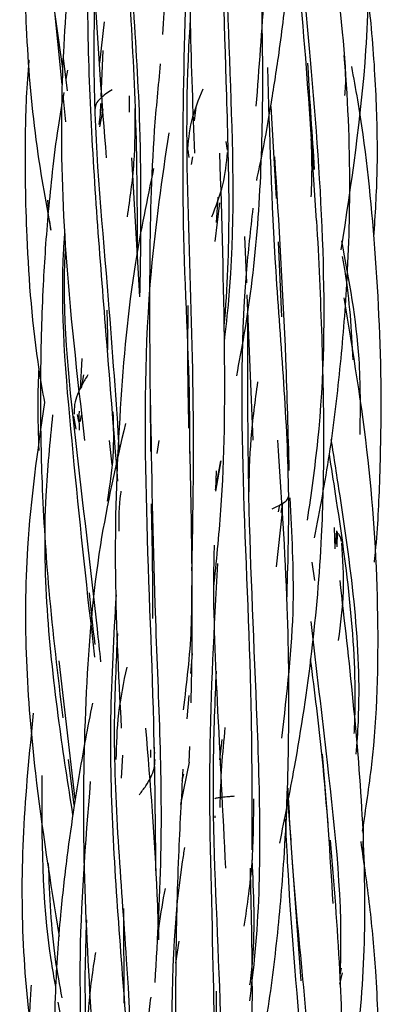
# Model space of a CAD drawing. Units: millimetres. Extents: x 8 to 438, y 8 to 308.
# Drawn here: x 194 to 196, y 133 to 138 of the extents above; entities that cross this region are included whole.
import ezdxf

# ---------------------------------------------------------------- set-up
doc = ezdxf.new("R2010")
doc.units = ezdxf.units.MM
doc.header["$LTSCALE"] = 1.5

msp = doc.modelspace()

# ---------------------------------------------------------------- linework, layer by layer
at = {"color": 7, "linetype": 'Continuous', "lineweight": 25}
for p, q in [((194.6254, 137.8528), (194.5798, 138.3103)), ((194.8576, 138.1983), (194.8326, 137.9719)), ((194.8416, 137.7862), (194.8523, 138.0413)), ((194.6539, 137.8184), (194.6324, 137.9979)), ((194.6541, 137.931), (194.6462, 137.8826)), ((194.6461, 137.6455), (194.6314, 137.793)), ((194.9968, 137.7893), (194.9959, 137.6992)), ((194.8292, 137.6312), (194.847, 137.7552)), ((194.8375, 137.6889), (194.8399, 137.7477)), ((194.8505, 137.7147), (194.8318, 137.6193)), ((195.3654, 137.7246), (195.3565, 137.6508)), ((195.7792, 137.7305), (195.8093, 137.223)), ((195.5397, 137.4904), (195.5318, 137.5382)), ((195.3213, 137.4903), (195.3266, 137.4492)), ((195.0557, 136.6786), (195.0099, 137.4479)), ((195.3416, 137.4102), (195.3483, 137.4527)), ((194.5503, 137.1686), (194.546, 137.2131)), ((195.4961, 137.1987), (195.4694, 136.985)), ((195.486, 137.2302), (195.4765, 137.0898)), ((194.5617, 137.0481), (194.5571, 137.0964)), ((195.6344, 137.0124), (195.6449, 136.756)), ((195.8213, 136.9829), (195.8392, 136.5678)), ((195.6476, 136.6901), (195.6803, 135.8856)), ((194.7342, 136.3371), (194.7244, 136.1677)), ((194.7331, 136.173), (194.7451, 136.2465)), ((194.7181, 136.0062), (194.7207, 136.0462)), ((194.688, 136.0187), (194.7008, 135.9465)), ((194.717, 135.9893), (194.7092, 136.0286)), ((194.7205, 135.9415), (194.7192, 136.0228)), ((194.7295, 136.0244), (194.7235, 135.9877)), ((194.9011, 135.749), (194.8865, 135.8846)), ((195.1505, 135.8124), (195.1619, 135.8852)), ((195.504, 135.7714), (195.4742, 135.6038)), ((195.4744, 135.6108), (195.504, 135.7714)), ((195.4772, 135.7158), (195.4744, 135.6108)), ((195.8222, 135.4906), (195.8304, 135.5289)), ((195.8437, 135.5365), (195.8354, 135.487)), ((195.8422, 135.5357), (195.8398, 135.4521)), ((195.8111, 135.185), (195.8439, 135.49)), ((196.1312, 135.4025), (196.1337, 135.285)), ((196.1435, 135.3855), (196.1381, 135.3105)), ((196.1463, 135.2962), (196.148, 135.379)), ((196.0068, 135.2119), (196.0219, 135.1106)), ((195.3446, 134.7064), (195.3357, 134.5966)), ((194.698, 133.9005), (194.6088, 134.6664)), ((195.3256, 134.4737), (195.3152, 134.3461)), ((195.3288, 134.1062), (195.3322, 134.1929)), ((195.509, 134.2311), (195.4959, 134.1181)), ((194.9531, 134.0168), (194.9611, 134.1449)), ((195.1149, 134.1746), (195.1132, 134.1308)), ((195.1375, 134.1537), (195.1339, 134.1891)), ((196.0979, 133.7641), (196.0657, 134.15)), ((194.6582, 134.1197), (194.6894, 133.8677)), ((195.3288, 134.1062), (195.2801, 133.8723)), ((195.2899, 134.0029), (195.2981, 134.0396)), ((195.8678, 133.9463), (195.891, 133.6738)), ((195.4701, 133.8097), (195.4709, 133.7982)), ((196.2906, 133.5801), (196.292, 133.7617)), ((195.8922, 133.6303), (195.9462, 132.8975)), ((194.9654, 133.2959), (194.9663, 132.7733)), ((195.2539, 132.9936), (195.2727, 133.1152)), ((196.1612, 132.879), (196.1757, 132.9413)), ((196.1636, 132.9296), (196.1707, 132.9665)), ((195.482, 132.3872), (195.4786, 132.8396)), ((194.617, 132.7016), (194.6038, 132.7796))]:
    msp.add_line(p, q, dxfattribs=at)
for points, knots in [([(195.183, 138.1296), (195.201, 138.4483), (195.2441, 139.2107), (195.1884, 140.452), (195.1344, 141.4387), (195.19, 141.9517), (195.1968, 142.0151)], [0, 0, 0, 0, 0.25082, 0.600049, 0.95058, 1, 1, 1, 1]), ([(195.699, 137.7325), (195.7319, 138.1533), (195.7953, 138.9637), (195.7373, 140.0953), (195.7105, 140.7861), (195.6988, 141.0885)], [0, 0, 0, 0, 0.377759, 0.727595, 1, 1, 1, 1]), ([(194.9907, 141.0364), (194.9668, 140.9235), (194.9106, 140.6572), (194.848, 140.2329), (194.7959, 139.7148), (194.7781, 139.0932), (194.8005, 138.3191), (194.8449, 137.7546), (194.8691, 137.4479)], [0, 0, 0, 0, 0.096487, 0.227495, 0.358012, 0.530523, 0.744907, 1, 1, 1, 1]), ([(195.7018, 137.3225), (195.7105, 137.3633), (195.7384, 137.4942), (195.7787, 137.721), (195.8281, 138.0358), (195.88, 138.4505), (195.9312, 139.0398), (195.9645, 139.8535), (195.939, 140.4746), (195.9246, 140.8246)], [0, 0, 0, 0, 0.035603, 0.114318, 0.19683, 0.308133, 0.471828, 0.702408, 1, 1, 1, 1]), ([(196.1696, 136.9376), (196.2255, 137.3051), (196.3439, 138.084), (196.3112, 139.3243), (196.1903, 140.1786), (196.1276, 140.6213)], [0, 0, 0, 0, 0.300882, 0.637784, 1, 1, 1, 1]), ([(195.0427, 136.935), (195.0415, 137.1685), (195.0381, 137.8593), (194.9522, 138.9643), (194.9211, 139.9338), (194.9805, 140.4207), (194.9924, 140.5185)], [0, 0, 0, 0, 0.199244, 0.589536, 0.917567, 1, 1, 1, 1]), ([(195.5207, 136.5131), (195.5209, 136.5147), (195.5623, 136.9339), (195.5351, 137.7892), (195.4987, 139.0301), (195.484, 139.9532), (195.5426, 140.4454), (195.556, 140.5573)], [0, 0, 0, 0, 0.001186, 0.314736, 0.625762, 0.914912, 1, 1, 1, 1]), ([(195.5228, 136.4273), (195.5317, 136.5056), (195.5846, 136.9698), (195.5617, 137.8429), (195.5141, 138.8887), (195.5264, 139.5273), (195.5312, 139.7756)], [0, 0, 0, 0, 0.071261, 0.422766, 0.775515, 1, 1, 1, 1]), ([(195.0567, 136.6998), (195.0609, 137.0055), (195.0713, 137.7607), (194.9755, 138.751), (194.9801, 139.4295), (194.9816, 139.6452)], [0, 0, 0, 0, 0.316856, 0.782811, 1, 1, 1, 1]), ([(194.8358, 139.5983), (194.8193, 139.5169), (194.7852, 139.3488), (194.7473, 139.117), (194.7042, 138.8239), (194.654, 138.4036), (194.6102, 137.7567), (194.6335, 136.8881), (194.7078, 136.2431), (194.7491, 135.8846)], [0, 0, 0, 0, 0.066778, 0.13808, 0.189195, 0.305228, 0.479064, 0.71045, 1, 1, 1, 1]), ([(194.4554, 139.5538), (194.4425, 139.4077), (194.4156, 139.1041), (194.41, 138.6411), (194.4243, 138.1176), (194.4657, 137.5842), (194.532, 137.2139), (194.5617, 137.0481)], [0, 0, 0, 0, 0.174772, 0.363339, 0.551875, 0.799379, 1, 1, 1, 1]), ([(194.9339, 135.6603), (194.911, 135.9452), (194.8547, 136.6465), (194.7643, 137.7867), (194.7586, 138.7508), (194.8394, 139.2759), (194.8561, 139.3846)], [0, 0, 0, 0, 0.23318, 0.573849, 0.911775, 1, 1, 1, 1]), ([(195.3426, 139.2106), (195.338, 139.0668), (195.3272, 138.7269), (195.3317, 138.1487), (195.3481, 137.711), (195.3571, 137.4729)], [0, 0, 0, 0, 0.2505014, 0.592202, 1, 1, 1, 1]), ([(195.3315, 135.8115), (195.3317, 135.8351), (195.3348, 136.2102), (195.2879, 136.9447), (195.2967, 137.9987), (195.3189, 138.6986), (195.379, 139.0445), (195.3802, 139.0511)], [0, 0, 0, 0, 0.0219163, 0.3481853, 0.6715191, 0.993699, 1, 1, 1, 1]), ([(195.591, 136.2422), (195.6055, 136.3179), (195.6967, 136.7943), (195.7568, 137.7262), (195.722, 138.5912), (195.7039, 139.0407)], [0, 0, 0, 0, 0.0831215, 0.5235638, 1, 1, 1, 1]), ([(196.022, 135.3453), (196.0512, 135.4994), (196.1099, 135.8086), (196.1652, 136.2773), (196.2081, 136.7981), (196.2255, 137.4201), (196.1827, 138.194), (196.1098, 138.7534), (196.0702, 139.058)], [0, 0, 0, 0, 0.126139, 0.25323, 0.379866, 0.546547, 0.753082, 1, 1, 1, 1]), ([(194.5032, 138.9594), (194.5084, 138.8973), (194.5374, 138.5557), (194.5871, 138.2178), (194.6277, 137.9413)], [0, 0, 0, 0, 0.181894, 1, 1, 1, 1]), ([(196.0318, 137.1002), (196.014, 137.4006), (195.9772, 138.0209), (195.9172, 138.628), (195.8863, 138.9412)], [0, 0, 0, 0, 0.484157, 1, 1, 1, 1]), ([(195.983, 135.4436), (196.004, 135.5901), (196.0748, 136.0823), (196.0836, 136.9369), (196.0056, 137.9711), (195.9372, 138.6436), (195.9041, 138.9695)], [0, 0, 0, 0, 0.1255305, 0.4216795, 0.7197823, 1, 1, 1, 1]), ([(196.3501, 137.01), (196.3579, 137.1318), (196.3746, 137.3927), (196.3643, 137.8061), (196.3354, 138.236), (196.2935, 138.5246), (196.2735, 138.6627)], [0, 0, 0, 0, 0.220787, 0.47248, 0.747457, 1, 1, 1, 1]), ([(194.9432, 135.8226), (194.924, 136.1015), (194.8783, 136.7655), (194.794, 137.6244), (194.8034, 138.1956), (194.8062, 138.3726)], [0, 0, 0, 0, 0.333274, 0.793448, 1, 1, 1, 1]), ([(195.3434, 135.1629), (195.3481, 135.4027), (195.3595, 135.9881), (195.3289, 136.9362), (195.3065, 137.71), (195.3302, 138.1251), (195.3341, 138.193)], [0, 0, 0, 0, 0.239545, 0.584697, 0.932125, 1, 1, 1, 1]), ([(196.1895, 137.7921), (196.191, 137.8085), (196.1976, 137.882), (196.1913, 137.9558), (196.1863, 138.0131)], [0, 0, 0, 0, 0.224609, 1, 1, 1, 1]), ([(194.4419, 137.9884), (194.4417, 137.987), (194.428, 137.8511), (194.4161, 137.5247), (194.4252, 136.9536), (194.4638, 136.4577), (194.5166, 136.1548), (194.527, 136.0951)], [0, 0, 0, 0, 0.002143, 0.215556, 0.514827, 0.904347, 1, 1, 1, 1]), ([(195.1683, 137.9668), (195.1562, 137.8441), (195.1191, 137.4679), (195.1045, 136.7524), (195.1111, 136.1591), (195.1148, 135.8231)], [0, 0, 0, 0, 0.173534, 0.532102, 1, 1, 1, 1]), ([(196.0223, 137.3822), (196.0093, 137.5718), (195.9959, 137.769), (195.9852, 137.9638), (195.9848, 137.9714)], [0, 0, 0, 0, 0.96111, 1, 1, 1, 1]), ([(196.3533, 135.2125), (196.3544, 135.2232), (196.3704, 135.3693), (196.3855, 135.6828), (196.3965, 136.2678), (196.3605, 136.974), (196.2979, 137.576), (196.2388, 137.8902), (196.2273, 137.9517)], [0, 0, 0, 0, 0.011772, 0.160238, 0.342077, 0.649854, 0.931502, 1, 1, 1, 1]), ([(195.8686, 135.0005), (195.8745, 135.1931), (195.8933, 135.8009), (195.7972, 136.7928), (195.7738, 137.5728), (195.7625, 137.9464)], [0, 0, 0, 0, 0.1945833, 0.6142577, 1, 1, 1, 1]), ([(194.6341, 137.8092), (194.623, 137.745), (194.5978, 137.5988), (194.5711, 137.3797), (194.5481, 137.1558), (194.5316, 136.9477), (194.5186, 136.7292), (194.508, 136.4584), (194.5028, 136.0937), (194.5114, 135.6125), (194.5492, 135.0163), (194.6008, 134.5852), (194.6289, 134.3507)], [0, 0, 0, 0, 0.056306, 0.128026, 0.190555, 0.250646, 0.308281, 0.37964, 0.484645, 0.623189, 0.794979, 1, 1, 1, 1]), ([(194.9011, 137.8238), (194.8895, 137.8159), (194.8643, 137.7987), (194.8329, 137.7732), (194.8112, 137.7465), (194.8089, 137.7286), (194.8078, 137.7197)], [0, 0, 0, 0, 0.220057, 0.477617, 0.738428, 1, 1, 1, 1]), ([(195.4027, 137.8263), (195.3789, 137.7679), (195.331, 137.651), (195.3223, 137.5343), (195.3179, 137.4759)], [0, 0, 0, 0, 0.49965, 1, 1, 1, 1]), ([(194.9863, 137.1208), (195.0008, 137.2203), (195.0298, 137.4197), (195.0294, 137.6195), (195.0293, 137.7197)], [0, 0, 0, 0, 0.49911, 1, 1, 1, 1]), ([(195.1447, 133.4766), (195.1419, 133.7578), (195.135, 134.4504), (195.0808, 135.5759), (195.0827, 136.6708), (195.1797, 137.3318), (195.2169, 137.586)], [0, 0, 0, 0, 0.207333, 0.510749, 0.811886, 1, 1, 1, 1]), ([(196.0021, 137.553), (196.0043, 137.4902), (196.0079, 137.3833), (196.0034, 137.2763), (196.0015, 137.2321)], [0, 0, 0, 0, 0.587517, 1, 1, 1, 1]), ([(195.4537, 137.1202), (195.4767, 137.1797), (195.5228, 137.2988), (195.5343, 137.4175), (195.54, 137.477)], [0, 0, 0, 0, 0.499508, 1, 1, 1, 1]), ([(195.4639, 135.071), (195.4786, 135.2137), (195.5235, 135.648), (195.5293, 136.4468), (195.5092, 137.1094), (195.4981, 137.4729)], [0, 0, 0, 0, 0.180921, 0.550597, 1, 1, 1, 1]), ([(195.8816, 135.718), (195.8763, 135.9244), (195.8613, 136.5081), (195.8252, 137.0823), (195.8019, 137.4535)], [0, 0, 0, 0, 0.353476, 1, 1, 1, 1]), ([(195.1315, 137.389), (195.0952, 137.216), (195.0033, 136.7779), (194.9393, 136.049), (194.9059, 135.1882), (194.9364, 134.5974), (194.952, 134.2946)], [0, 0, 0, 0, 0.171307, 0.433876, 0.709888, 1, 1, 1, 1]), ([(195.6762, 133.6216), (195.6766, 133.8632), (195.6777, 134.5203), (195.6221, 135.5927), (195.6114, 136.5285), (195.6686, 137.049), (195.6819, 137.1695)], [0, 0, 0, 0, 0.201956, 0.549464, 0.895673, 1, 1, 1, 1]), ([(195.8294, 133.6582), (195.8574, 133.798), (195.9277, 134.1489), (196.0128, 134.7136), (196.0652, 135.3109), (196.0766, 135.8909), (196.0657, 136.4743), (196.0455, 136.8856), (196.0349, 137.1011)], [0, 0, 0, 0, 0.123807, 0.310903, 0.495793, 0.643167, 0.812958, 1, 1, 1, 1]), ([(194.8069, 134.6857), (194.8014, 134.7317), (194.7548, 135.1244), (194.6775, 135.8802), (194.6114, 136.626), (194.6386, 137.013), (194.6409, 137.0463)], [0, 0, 0, 0, 0.059725, 0.50954, 0.957818, 1, 1, 1, 1]), ([(196.2743, 135.9181), (196.2757, 136.0576), (196.2793, 136.4172), (196.2135, 136.7709), (196.1732, 136.9874)], [0, 0, 0, 0, 0.388074, 1, 1, 1, 1]), ([(194.8395, 134.6613), (194.8331, 134.7217), (194.7904, 135.1238), (194.6976, 135.8813), (194.6235, 136.5882), (194.6442, 136.9414), (194.6444, 136.9452)], [0, 0, 0, 0, 0.0808, 0.538505, 0.99511, 1, 1, 1, 1]), ([(196.236, 136.3302), (196.2267, 136.495), (196.2157, 136.6873), (196.181, 136.8751), (196.176, 136.902)], [0, 0, 0, 0, 0.856988, 1, 1, 1, 1]), ([(196.2868, 133.7241), (196.3057, 133.8477), (196.3661, 134.2418), (196.3835, 134.9287), (196.332, 135.7926), (196.2349, 136.3748), (196.1852, 136.6733)], [0, 0, 0, 0, 0.12651, 0.403183, 0.69401, 1, 1, 1, 1]), ([(194.8721, 136.6047), (194.8743, 136.5425), (194.8768, 136.4692), (194.8765, 136.3971), (194.8765, 136.3862)], [0, 0, 0, 0, 0.8484879, 1, 1, 1, 1]), ([(195.3265, 135.9523), (195.3233, 136.116), (195.3188, 136.3426), (195.3223, 136.5685), (195.3233, 136.6312)], [0, 0, 0, 0, 0.722551, 1, 1, 1, 1]), ([(195.6633, 132.7858), (195.6727, 132.8619), (195.7355, 133.3695), (195.7097, 134.3088), (195.6512, 135.5029), (195.652, 136.2421), (195.6523, 136.5727)], [0, 0, 0, 0, 0.0609457, 0.40658, 0.7345656, 1, 1, 1, 1]), ([(194.496, 136.2844), (194.4933, 136.2196), (194.4872, 136.0679), (194.4928, 135.9161), (194.496, 135.8292)], [0, 0, 0, 0, 0.427012, 1, 1, 1, 1]), ([(194.7675, 136.2475), (194.7565, 136.2292), (194.7341, 136.1921), (194.7079, 136.1378), (194.6915, 136.0835), (194.6918, 136.0475), (194.6919, 136.0294)], [0, 0, 0, 0, 0.241362, 0.489413, 0.74304, 1, 1, 1, 1]), ([(195.7067, 136.2088), (195.6921, 136.1039), (195.6629, 135.8942), (195.6591, 135.6838), (195.6572, 135.5786)], [0, 0, 0, 0, 0.499683, 1, 1, 1, 1]), ([(194.527, 136.0951), (194.4888, 135.8275), (194.3919, 135.1484), (194.4463, 134.1529), (194.56, 133.443), (194.6081, 133.1428)], [0, 0, 0, 0, 0.272945, 0.692596, 1, 1, 1, 1]), ([(195.1392, 132.8868), (195.1539, 133.1364), (195.1944, 133.8227), (195.1353, 134.8947), (195.1215, 135.7124), (195.1154, 136.0793)], [0, 0, 0, 0, 0.239599, 0.658822, 1, 1, 1, 1]), ([(194.6848, 133.8139), (194.6584, 133.9831), (194.5681, 134.5639), (194.5019, 135.3111), (194.5593, 135.8773), (194.5744, 136.0266)], [0, 0, 0, 0, 0.232284, 0.797645, 1, 1, 1, 1]), ([(194.8759, 135.5496), (194.8888, 135.6318), (194.9148, 135.7965), (194.9102, 135.9611), (194.9079, 136.0436)], [0, 0, 0, 0, 0.498977, 1, 1, 1, 1]), ([(194.9753, 135.9787), (194.9242, 135.7555), (194.8121, 135.267), (194.7493, 134.4807), (194.7339, 133.6181), (194.7666, 133.027), (194.7834, 132.7246)], [0, 0, 0, 0, 0.21012, 0.460017, 0.723764, 1, 1, 1, 1]), ([(195.6772, 132.2843), (195.7018, 132.4023), (195.7582, 132.6734), (195.815, 133.1033), (195.8606, 133.621), (195.8838, 134.2404), (195.877, 135.0141), (195.8391, 135.5788), (195.8185, 135.8856)], [0, 0, 0, 0, 0.100596, 0.231074, 0.361243, 0.533252, 0.746389, 1, 1, 1, 1]), ([(196.2525, 134.1497), (196.2569, 134.2098), (196.2917, 134.686), (196.2105, 135.273), (196.1306, 135.7858), (196.1144, 135.8896)], [0, 0, 0, 0, 0.103326, 0.81857, 1, 1, 1, 1]), ([(195.3385, 134.433), (195.3396, 134.4751), (195.3452, 134.6926), (195.3465, 135.1553), (195.3381, 135.5783), (195.3332, 135.8232)], [0, 0, 0, 0, 0.091788, 0.474165, 1, 1, 1, 1]), ([(196.2418, 134.2647), (196.2429, 134.2919), (196.2611, 134.7346), (196.1905, 135.2557), (196.1154, 135.7347), (196.1041, 135.8069)], [0, 0, 0, 0, 0.0526601, 0.85714, 1, 1, 1, 1]), ([(194.9407, 135.3824), (194.9397, 135.4521), (194.9387, 135.5269), (194.9514, 135.5996), (194.9523, 135.6045)], [0, 0, 0, 0, 0.93333, 1, 1, 1, 1]), ([(195.7879, 135.5071), (195.7975, 135.5116), (195.821, 135.5228), (195.8516, 135.54), (195.8747, 135.5593), (195.8773, 135.5722), (195.8786, 135.5787)], [0, 0, 0, 0, 0.187046, 0.458247, 0.729558, 1, 1, 1, 1]), ([(195.8401, 134.2381), (195.8694, 134.4845), (195.9217, 134.925), (195.897, 135.3708), (195.8861, 135.5672)], [0, 0, 0, 0, 0.559539, 1, 1, 1, 1]), ([(195.1175, 135.5338), (195.1202, 135.4149), (195.1249, 135.2032), (195.1251, 134.9929), (195.1252, 134.9006)], [0, 0, 0, 0, 0.561182, 1, 1, 1, 1]), ([(196.1705, 135.3264), (196.1684, 135.3388), (196.1658, 135.3538), (196.1553, 135.3684), (196.1535, 135.3709)], [0, 0, 0, 0, 0.82638, 1, 1, 1, 1]), ([(195.4663, 135.3052), (195.4654, 135.2738), (195.4571, 134.9897), (195.4847, 134.3951), (195.5132, 133.8288), (195.5288, 133.5206)], [0, 0, 0, 0, 0.053428, 0.484815, 1, 1, 1, 1]), ([(196.1548, 134.779), (196.1666, 134.8697), (196.1905, 135.0531), (196.1782, 135.2293), (196.172, 135.3184)], [0, 0, 0, 0, 0.494633, 1, 1, 1, 1]), ([(195.4734, 132.0088), (195.4707, 132.3307), (195.4647, 133.04), (195.4261, 134.1141), (195.4671, 134.8492), (195.4869, 135.2042)], [0, 0, 0, 0, 0.30059, 0.662198, 1, 1, 1, 1]), ([(195.2965, 134.3956), (195.3149, 134.5439), (195.3431, 134.7707), (195.3426, 135.0025), (195.3425, 135.0828)], [0, 0, 0, 0, 0.6536573, 1, 1, 1, 1]), ([(196.1455, 131.8935), (196.186, 132.104), (196.3049, 132.7218), (196.3124, 133.8062), (196.2138, 134.6646), (196.1626, 135.1106)], [0, 0, 0, 0, 0.198904, 0.58386, 1, 1, 1, 1]), ([(194.8077, 134.7564), (194.796, 134.8508), (194.7843, 134.946), (194.7768, 135.042), (194.7767, 135.0428)], [0, 0, 0, 0, 0.992343, 1, 1, 1, 1]), ([(195.0201, 131.6793), (195.0201, 131.6838), (195.0254, 132.121), (194.9505, 133.0073), (194.873, 134.132), (194.9121, 134.803), (194.9253, 135.0311)], [0, 0, 0, 0, 0.004194, 0.401274, 0.796524, 1, 1, 1, 1]), ([(196.1636, 132.9296), (196.1638, 132.9323), (196.1826, 133.3235), (196.1068, 133.9826), (196.0333, 134.6239), (196.0037, 134.8828)], [0, 0, 0, 0, 0.004179, 0.597943, 1, 1, 1, 1]), ([(195.0383, 131.7811), (195.0236, 132.1905), (194.9934, 133.0301), (194.8957, 134.0547), (194.9251, 134.655), (194.9331, 134.8173)], [0, 0, 0, 0, 0.4097842, 0.8404313, 1, 1, 1, 1]), ([(194.9823, 134.6317), (194.9645, 134.5462), (194.9288, 134.3745), (194.9249, 134.2052), (194.923, 134.1201)], [0, 0, 0, 0, 0.497863, 1, 1, 1, 1]), ([(196.1249, 133.3236), (196.1081, 133.5953), (196.0799, 134.0497), (196.0229, 134.4947), (196, 134.6736)], [0, 0, 0, 0, 0.597939, 1, 1, 1, 1]), ([(195.4472, 131.0146), (195.4698, 131.2685), (195.5262, 131.9019), (195.4992, 132.9398), (195.4489, 133.8901), (195.4718, 134.4411), (195.4788, 134.6094)], [0, 0, 0, 0, 0.2147428, 0.5355815, 0.8582013, 1, 1, 1, 1]), ([(194.7927, 134.4317), (194.7795, 134.3653), (194.7422, 134.1772), (194.6952, 133.8936), (194.6488, 133.5698), (194.6102, 133.2276), (194.5809, 132.7954), (194.578, 132.2414), (194.6053, 131.558), (194.6446, 131.0624), (194.6659, 130.7933)], [0, 0, 0, 0, 0.055561, 0.157323, 0.236017, 0.324149, 0.439908, 0.591165, 0.778063, 1, 1, 1, 1]), ([(194.4655, 134.3767), (194.4437, 134.1582), (194.3806, 133.5269), (194.4136, 132.7616), (194.5173, 132.2321), (194.5412, 132.1098)], [0, 0, 0, 0, 0.289393, 0.83596, 1, 1, 1, 1]), ([(195.1603, 133.1242), (195.1577, 133.2081), (195.1457, 133.5943), (195.1138, 133.9871), (195.0889, 134.2946)], [0, 0, 0, 0, 0.2170372, 1, 1, 1, 1]), ([(195.4986, 133.8559), (195.5013, 133.9325), (195.5064, 134.0805), (195.521, 134.2267), (195.528, 134.2972)], [0, 0, 0, 0, 0.517777, 1, 1, 1, 1]), ([(195.0527, 133.926), (195.0648, 133.9422), (195.0888, 133.9743), (195.1183, 134.0228), (195.1371, 134.0715), (195.1386, 134.1039), (195.1393, 134.1201)], [0, 0, 0, 0, 0.251952, 0.502344, 0.751151, 1, 1, 1, 1]), ([(194.5894, 132.8646), (194.5807, 132.9139), (194.5128, 133.2973), (194.5134, 133.6896), (194.5139, 134.0313)], [0, 0, 0, 0, 0.12857, 1, 1, 1, 1]), ([(195.2931, 134.0672), (195.2843, 133.9071), (195.2648, 133.5516), (195.2492, 132.9335), (195.2544, 132.4749), (195.2574, 132.2146)], [0, 0, 0, 0, 0.2618288, 0.581033, 1, 1, 1, 1]), ([(194.8807, 130.851), (194.8491, 131.1671), (194.7791, 131.8682), (194.6962, 132.9272), (194.7551, 133.6577), (194.7826, 133.9983)], [0, 0, 0, 0, 0.304501, 0.675655, 1, 1, 1, 1]), ([(196.0033, 131.343), (196.0118, 131.5975), (196.0361, 132.3273), (195.9161, 133.2073), (195.8829, 133.8163), (195.8749, 133.9627)], [0, 0, 0, 0, 0.289086, 0.829157, 1, 1, 1, 1]), ([(195.5769, 133.917), (195.57, 133.9164), (195.5561, 133.9152), (195.5298, 133.9129), (195.5007, 133.91), (195.4801, 133.907), (195.4706, 133.9047), (195.4696, 133.9035), (195.4691, 133.9029)], [0, 0, 0, 0, 0.124947, 0.250696, 0.503923, 0.7546356, 0.877772, 1, 1, 1, 1]), ([(195.6332, 133.1994), (195.6503, 133.3167), (195.6845, 133.5519), (195.6851, 133.7857), (195.6854, 133.9029)], [0, 0, 0, 0, 0.498755, 1, 1, 1, 1]), ([(196.0016, 131.0986), (196.0041, 131.1329), (196.0357, 131.5609), (195.9642, 132.3872), (195.8859, 133.2523), (195.8651, 133.7116), (195.8615, 133.7898)], [0, 0, 0, 0, 0.0381293, 0.4760758, 0.9107469, 1, 1, 1, 1]), ([(195.9492, 129.9743), (195.9688, 130.0676), (196.0051, 130.2413), (196.0483, 130.4904), (196.0827, 130.721), (196.1155, 130.9876), (196.15, 131.3605), (196.1742, 131.8263), (196.1823, 132.3793), (196.1661, 132.9926), (196.1299, 133.4345), (196.1103, 133.6737)], [0, 0, 0, 0, 0.076822, 0.143165, 0.203943, 0.264971, 0.360013, 0.506278, 0.641223, 0.805803, 1, 1, 1, 1]), ([(196.3525, 131.7075), (196.3555, 131.7478), (196.3645, 131.8716), (196.3723, 132.068), (196.3781, 132.2936), (196.3784, 132.5023), (196.3734, 132.7202), (196.3593, 132.9887), (196.3306, 133.3101), (196.296, 133.5483), (196.2788, 133.6672)], [0, 0, 0, 0, 0.061707, 0.189362, 0.300023, 0.406165, 0.50778, 0.632686, 0.81662, 1, 1, 1, 1]), ([(195.2624, 129.6772), (195.2683, 129.7892), (195.2946, 130.2895), (195.255, 131.2), (195.227, 132.3858), (195.2335, 133.2), (195.2998, 133.6079), (195.3041, 133.6345)], [0, 0, 0, 0, 0.086356, 0.385789, 0.683714, 0.97941, 1, 1, 1, 1]), ([(194.6255, 132.8029), (194.6123, 132.8732), (194.5665, 133.1174), (194.5568, 133.367), (194.5498, 133.5448)], [0, 0, 0, 0, 0.288064, 1, 1, 1, 1]), ([(195.6645, 132.8745), (195.6699, 132.9205), (195.6967, 133.148), (195.6854, 133.3807), (195.6765, 133.5663)], [0, 0, 0, 0, 0.202096, 1, 1, 1, 1]), ([(195.5621, 131.222), (195.6014, 131.5405), (195.6946, 132.2952), (195.6771, 133.0718), (195.6669, 133.5206)], [0, 0, 0, 0, 0.422073, 1, 1, 1, 1]), ([(195.1943, 133.4065), (195.1818, 133.338), (195.165, 133.2456), (195.1548, 133.1521), (195.1522, 133.1279)], [0, 0, 0, 0, 0.741542, 1, 1, 1, 1]), ([(194.9079, 130.801), (194.8789, 131.1257), (194.8161, 131.8294), (194.7404, 132.6501), (194.758, 133.1348), (194.7615, 133.2333)], [0, 0, 0, 0, 0.405617, 0.879252, 1, 1, 1, 1]), ([(194.8092, 133.0538), (194.7937, 132.9529), (194.7626, 132.75), (194.7645, 132.5513), (194.7654, 132.4515)], [0, 0, 0, 0, 0.4973222, 1, 1, 1, 1]), ([(194.4537, 132.8725), (194.4511, 132.8336), (194.4421, 132.7015), (194.4375, 132.4696), (194.4371, 132.1412), (194.4546, 131.7105), (194.4776, 131.3374), (194.5122, 131.102), (194.5183, 131.0609)], [0, 0, 0, 0, 0.064326, 0.218846, 0.383107, 0.60695, 0.931305, 1, 1, 1, 1]), ([(195.1151, 132.8064), (195.1124, 132.7834), (195.0857, 132.5564), (195.0664, 132.0715), (195.0603, 131.3014), (195.0854, 130.7343), (195.0991, 130.4262)], [0, 0, 0, 0, 0.029325, 0.290245, 0.614431, 1, 1, 1, 1])]:
    msp.add_open_spline(points, degree=3, knots=knots, dxfattribs=at)

doc.saveas('drawing.dxf')
